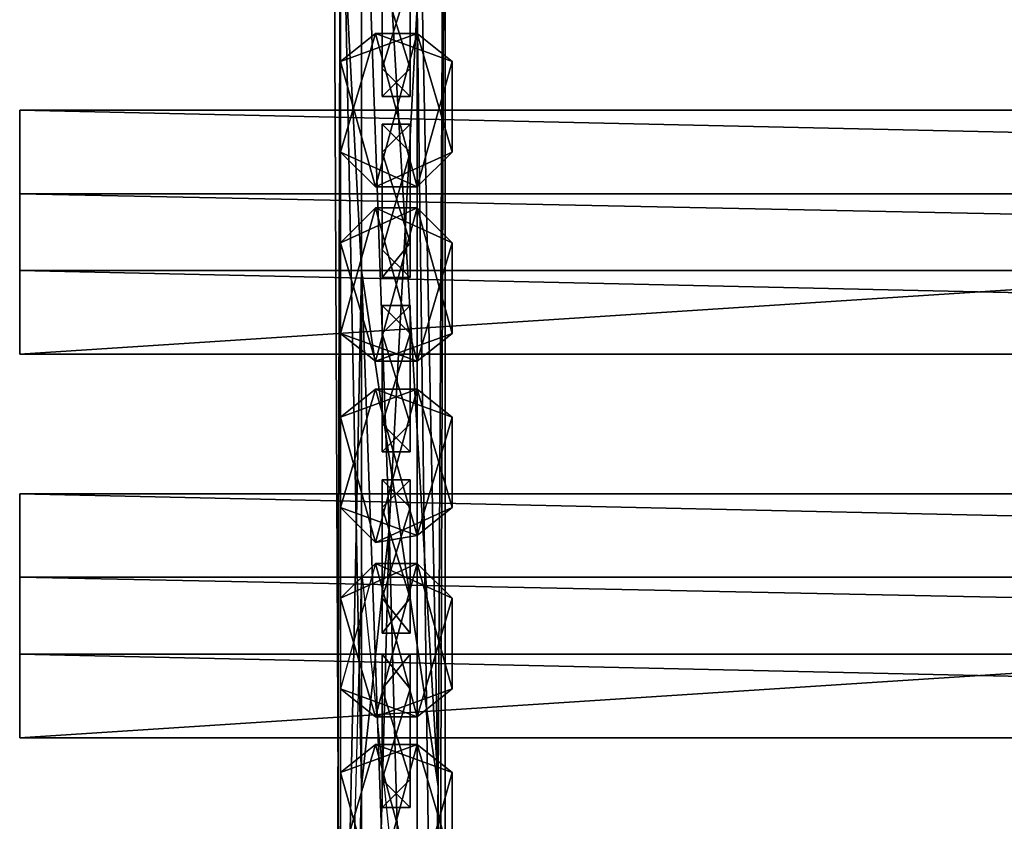
# Model space of a CAD drawing. Units: millimetres. Extents: x 32490 to 46992, y -37521 to -25920.
# Drawn here: x 44054 to 44267, y -31627 to -31453 of the extents above; entities that cross this region are included whole.
import ezdxf

# ---------------------------------------------------------------- set-up
doc = ezdxf.new("R2010")
doc.units = ezdxf.units.MM
doc.layers.add('МАФЫ НАШИ', color=7, linetype='Continuous', lineweight=25)

# ---------------------------------------------------------------- blocks, each defined once
blk = doc.blocks.new('орб878')
at = {"layer": 'МАФЫ НАШИ', "color": 7, "lineweight": 25}
for points in [[(32196.49, -11710.04), (32191.96, -11483.38), (32190.45, -11765.95), (32191.96, -11143.38), (32191.96, -11483.38), (32190.45, -11144.9), (32191.96, -11143.38), (32191.96, -10974.14)], [(32196.49, -10862.32), (32196.49, -11088.99), (32208.58, -11144.9), (32213.12, -11370.05), (32214.63, -11087.47), (32208.58, -11144.9), (32196.49, -10862.32), (32196.49, -11088.99), (32190.45, -10748.99), (32190.45, -11144.9), (32196.49, -11258.23), (32191.96, -11483.38), (32196.49, -11258.23), (32208.58, -11596.71), (32213.12, -11370.05), (32196.49, -11258.23)], [(32208.58, -10700.06), (32208.58, -10360.07), (32213.12, -10701.58), (32208.58, -10700.06), (32208.58, -11040.06), (32202.54, -10869.31), (32202.54, -11097.48), (32208.58, -11040.06), (32208.58, -11209.3), (32208.58, -11437.47), (32196.49, -11322.63), (32196.49, -11493.38), (32196.49, -11322.63), (32191.96, -11493.38), (32196.49, -11720.05), (32191.96, -11890.8), (32191.96, -11493.38), (32190.45, -12115.95)], [(32190.45, -11144.9), (32196.49, -11088.99), (32196.49, -11258.23), (32196.49, -11088.99), (32213.12, -11370.05), (32214.63, -11087.47), (32214.63, -11596.71), (32213.12, -11370.05), (32208.58, -11596.71)], [(32216.14, -11716.09), (32208.58, -11743.29), (32216.14, -11737.24), (32199.52, -11743.29), (32191.96, -11716.09), (32208.58, -11710.04), (32208.58, -11540.8), (32213.12, -11540.8), (32208.58, -11200.81), (32208.58, -11540.8), (32208.58, -11200.81), (32202.54, -11314.14), (32196.49, -11143.38), (32208.58, -11200.81), (32191.96, -11194.76), (32199.52, -11169.07), (32191.96, -11175.12), (32199.52, -11200.81), (32191.96, -11194.76), (32208.58, -11200.81)], [(32207.07, -11194.76), (32207.07, -11188.72), (32207.07, -11220.45), (32207.07, -11214.41), (32207.07, -11188.72), (32207.07, -11194.76), (32201.03, -11188.72), (32201.03, -11214.41), (32207.07, -11220.45), (32207.07, -11214.41), (32201.03, -11220.45), (32201.03, -11194.76), (32207.07, -11188.72)], [(32201.03, -11220.45), (32207.07, -11214.41), (32207.07, -11188.72), (32201.03, -11194.76), (32201.03, -11188.72), (32207.07, -11194.76), (32207.07, -11220.45), (32201.03, -11214.41), (32201.03, -11220.45), (32201.03, -11194.76), (32201.03, -11188.72), (32201.03, -11220.45), (32201.03, -11214.41)], [(32216.14, -11232.54), (32208.58, -11240.09), (32191.96, -11232.54), (32199.52, -11240.09), (32191.96, -11212.89), (32199.52, -11206.85), (32216.14, -11212.89), (32208.58, -11206.85), (32216.14, -11232.54), (32199.52, -11240.09), (32208.58, -11206.85), (32191.96, -11212.89), (32199.52, -11240.09), (32216.14, -11232.54), (32208.58, -11240.09), (32216.14, -11212.89)], [(32199.52, -11206.85), (32191.96, -11232.54), (32208.58, -11240.09), (32199.52, -11206.85), (32216.14, -11212.89), (32208.58, -11206.85), (32191.96, -11212.89), (32199.52, -11206.85), (32191.96, -11232.54), (32199.52, -11240.09)], [(32936.93, -11276.36), (32122.45, -11276.36), (32122.45, -11258.23), (32122.45, -11276.36), (32122.45, -11258.23), (32122.45, -11241.61), (32122.45, -11258.23), (32936.93, -11258.23), (32122.45, -11258.23), (32122.45, -11276.36), (32936.93, -11276.36), (32936.93, -11223.47), (32936.93, -11258.23), (32936.93, -11276.36), (32936.93, -11258.23), (32122.45, -11258.23), (32936.93, -11258.23), (32936.93, -11276.36), (32936.93, -11258.23)], [(32122.45, -11241.61), (32936.93, -11241.61), (32936.93, -11258.23), (32936.93, -11241.61), (32936.93, -11223.47), (32936.93, -11241.61), (32936.93, -11223.47), (32122.45, -11223.47), (32122.45, -11241.61), (32122.45, -11276.36), (32122.45, -11223.47), (32936.93, -11223.47), (32936.93, -11241.61), (32122.45, -11241.61), (32122.45, -11223.47), (32122.45, -11241.61), (32936.93, -11241.61), (32122.45, -11241.61), (32122.45, -11223.47)], [(32122.45, -11223.47), (32936.93, -11223.47), (32122.45, -11223.47)], [(32936.93, -11223.47), (32122.45, -11223.47), (32936.93, -11223.47)], [(32122.45, -11223.47), (32122.45, -11241.61), (32122.45, -11223.47)], [(32122.45, -11223.47), (32122.45, -11241.61), (32122.45, -11223.47)], [(32207.07, -11232.54), (32201.03, -11226.49), (32201.03, -11232.54), (32207.07, -11226.49), (32207.07, -11252.18), (32201.03, -11259.74), (32201.03, -11253.69), (32207.07, -11259.74), (32207.07, -11232.54), (32207.07, -11226.49), (32207.07, -11259.74), (32207.07, -11252.18), (32207.07, -11226.49), (32207.07, -11232.54), (32201.03, -11226.49), (32201.03, -11253.69)], [(32201.03, -11259.74), (32201.03, -11232.54), (32201.03, -11226.49), (32201.03, -11259.74), (32201.03, -11253.69), (32207.07, -11259.74), (32207.07, -11252.18), (32201.03, -11259.74), (32201.03, -11232.54), (32207.07, -11226.49)], [(32122.45, -11241.61), (32936.93, -11241.61), (32122.45, -11241.61)], [(32216.14, -11271.83), (32208.58, -11277.87), (32191.96, -11271.83), (32199.52, -11277.87), (32191.96, -11252.18), (32199.52, -11244.63), (32216.14, -11252.18), (32208.58, -11244.63), (32216.14, -11271.83), (32199.52, -11277.87), (32208.58, -11244.63), (32191.96, -11252.18), (32199.52, -11277.87)], [(32199.52, -11244.63), (32191.96, -11271.83), (32208.58, -11277.87), (32199.52, -11244.63), (32216.14, -11252.18), (32208.58, -11244.63), (32191.96, -11252.18), (32199.52, -11244.63), (32191.96, -11271.83), (32199.52, -11277.87), (32216.14, -11271.83), (32208.58, -11277.87), (32216.14, -11252.18)], [(32936.93, -11258.23), (32122.45, -11258.23), (32936.93, -11258.23)], [(32122.45, -11258.23), (32122.45, -11276.36), (32122.45, -11258.23)], [(32122.45, -11258.23), (32936.93, -11258.23), (32122.45, -11258.23)], [(32122.45, -11258.23), (32122.45, -11276.36), (32122.45, -11258.23)], [(32207.07, -11271.83), (32207.07, -11265.78), (32207.07, -11297.52), (32207.07, -11291.47), (32207.07, -11265.78), (32207.07, -11271.83), (32201.03, -11265.78), (32201.03, -11291.47), (32207.07, -11297.52), (32207.07, -11291.47), (32201.03, -11297.52), (32201.03, -11271.83), (32207.07, -11265.78)], [(32201.03, -11297.52), (32207.07, -11291.47), (32207.07, -11265.78), (32201.03, -11271.83), (32201.03, -11265.78), (32207.07, -11271.83), (32207.07, -11297.52), (32201.03, -11291.47), (32201.03, -11297.52), (32201.03, -11271.83), (32201.03, -11265.78), (32201.03, -11297.52), (32201.03, -11291.47)], [(32122.45, -11276.36), (32936.93, -11276.36), (32122.45, -11276.36)], [(32936.93, -11276.36), (32122.45, -11276.36), (32936.93, -11276.36)], [(32199.52, -11283.92), (32216.14, -11289.96), (32208.58, -11283.92), (32216.14, -11309.6)], [(32199.52, -11317.16), (32216.14, -11309.6), (32208.58, -11315.65), (32216.14, -11289.96)], [(32201.03, -11336.8), (32207.07, -11329.25), (32207.07, -11303.56), (32201.03, -11309.6), (32201.03, -11303.56), (32207.07, -11309.6), (32207.07, -11336.8), (32201.03, -11329.25), (32201.03, -11336.8), (32201.03, -11309.6), (32201.03, -11303.56), (32201.03, -11336.8), (32201.03, -11329.25), (32201.03, -11303.56), (32207.07, -11309.6), (32207.07, -11303.56), (32201.03, -11309.6), (32201.03, -11336.8), (32207.07, -11329.25), (32207.07, -11336.8), (32201.03, -11329.25)], [(32207.07, -11309.6), (32207.07, -11303.56), (32207.07, -11336.8), (32207.07, -11329.25), (32207.07, -11303.56)], [(32122.45, -11324.71), (32936.93, -11324.71), (32936.93, -11341.34), (32936.93, -11324.71), (32936.93, -11306.58), (32936.93, -11324.71), (32936.93, -11306.58), (32122.45, -11306.58)], [(32122.45, -11306.58), (32936.93, -11306.58), (32122.45, -11306.58)], [(32936.93, -11306.58), (32122.45, -11306.58), (32936.93, -11306.58)], [(32122.45, -11306.58), (32122.45, -11324.71), (32122.45, -11306.58)], [(32122.45, -11306.58), (32122.45, -11324.71), (32122.45, -11306.58)], [(32216.14, -11348.89), (32208.58, -11354.94), (32191.96, -11348.89), (32199.52, -11354.94), (32191.96, -11329.25), (32199.52, -11321.69), (32216.14, -11329.25), (32208.58, -11321.69), (32216.14, -11348.89), (32199.52, -11354.94), (32208.58, -11321.69), (32191.96, -11329.25), (32199.52, -11354.94), (32216.14, -11348.89), (32208.58, -11354.94), (32216.14, -11329.25)], [(32199.52, -11321.69), (32191.96, -11348.89), (32208.58, -11354.94), (32199.52, -11321.69), (32216.14, -11329.25), (32208.58, -11321.69), (32191.96, -11329.25), (32199.52, -11321.69), (32191.96, -11348.89), (32199.52, -11354.94)], [(32122.45, -11324.71), (32936.93, -11324.71), (32122.45, -11324.71)], [(32936.93, -11341.34), (32122.45, -11341.34), (32122.45, -11359.47), (32122.45, -11341.34), (32122.45, -11359.47), (32936.93, -11359.47)], [(32122.45, -11341.34), (32936.93, -11341.34), (32122.45, -11341.34)], [(32122.45, -11341.34), (32122.45, -11359.47), (32122.45, -11341.34)], [(32936.93, -11341.34), (32122.45, -11341.34), (32936.93, -11341.34)], [(32122.45, -11341.34), (32122.45, -11359.47), (32122.45, -11341.34)], [(32207.07, -11348.89), (32207.07, -11341.34), (32207.07, -11374.58), (32207.07, -11368.54), (32207.07, -11341.34), (32207.07, -11348.89), (32201.03, -11341.34), (32201.03, -11368.54), (32207.07, -11374.58), (32207.07, -11368.54), (32201.03, -11374.58), (32201.03, -11348.89), (32207.07, -11341.34)], [(32201.03, -11374.58), (32207.07, -11368.54), (32207.07, -11341.34), (32201.03, -11348.89), (32201.03, -11341.34), (32207.07, -11348.89), (32207.07, -11374.58), (32201.03, -11368.54), (32201.03, -11374.58), (32201.03, -11348.89), (32201.03, -11341.34), (32201.03, -11374.58), (32201.03, -11368.54)], [(32122.45, -11359.47), (32936.93, -11359.47), (32122.45, -11359.47)], [(32936.93, -11359.47), (32122.45, -11359.47), (32936.93, -11359.47)], [(32216.14, -11386.67), (32199.52, -11394.22), (32208.58, -11360.98), (32191.96, -11367.03), (32199.52, -11394.22), (32216.14, -11386.67), (32208.58, -11394.22), (32216.14, -11367.03), (32208.58, -11360.98), (32191.96, -11367.03), (32199.52, -11360.98), (32191.96, -11386.67), (32199.52, -11394.22)], [(32199.52, -11360.98), (32191.96, -11367.03), (32199.52, -11394.22), (32191.96, -11386.67), (32208.58, -11394.22), (32216.14, -11386.67), (32208.58, -11360.98), (32216.14, -11367.03), (32199.52, -11360.98), (32191.96, -11386.67), (32208.58, -11394.22), (32199.52, -11360.98), (32216.14, -11367.03)]]:
    blk.add_lwpolyline(points, dxfattribs=at)
for points in [[(32196.49, -11258.23), (32196.49, -11088.99), (32190.45, -11144.9)], [(32213.12, -11370.05), (32208.58, -11144.9), (32196.49, -11088.99)], [(32213.12, -11370.05), (32196.49, -11088.99), (32196.49, -11258.23)], [(32213.12, -11540.8), (32208.58, -11200.81), (32214.63, -11087.47)], [(32213.12, -11370.05), (32214.63, -11087.47), (32208.58, -11144.9)], [(32214.63, -11596.71), (32213.12, -11370.05), (32208.58, -11596.71), (32214.63, -11596.71), (32214.63, -11087.47), (32213.12, -11370.05)], [(32213.12, -11540.8), (32214.63, -11087.47), (32214.63, -11596.71)], [(32190.45, -11765.95), (32191.96, -11143.38), (32191.96, -11540.8)], [(32191.96, -11483.38), (32190.45, -11144.9), (32191.96, -11143.38)], [(32196.49, -11710.04), (32190.45, -11765.95), (32191.96, -11483.38), (32191.96, -11143.38), (32190.45, -11765.95), (32191.96, -11483.38)], [(32196.49, -11370.05), (32191.96, -11143.38), (32196.49, -11143.38)], [(32191.96, -11143.38), (32196.49, -11370.05), (32191.96, -11540.8)], [(32202.54, -11314.14), (32196.49, -11143.38), (32208.58, -11200.81)], [(32196.49, -11370.05), (32196.49, -11143.38), (32202.54, -11314.14)], [(32191.96, -11483.38), (32196.49, -11258.23), (32190.45, -11144.9)], [(32201.03, -11220.45), (32201.03, -11194.76), (32201.03, -11188.72)], [(32201.03, -11214.41), (32201.03, -11220.45), (32201.03, -11188.72)], [(32201.03, -11214.41), (32201.03, -11188.72), (32207.07, -11194.76)], [(32207.07, -11214.41), (32207.07, -11188.72), (32201.03, -11194.76)], [(32207.07, -11194.76), (32207.07, -11188.72), (32207.07, -11220.45)], [(32207.07, -11188.72), (32207.07, -11214.41), (32207.07, -11220.45)], [(32207.07, -11194.76), (32207.07, -11220.45), (32201.03, -11214.41)], [(32201.03, -11194.76), (32201.03, -11220.45), (32207.07, -11214.41)], [(32202.54, -11314.14), (32208.58, -11200.81), (32208.58, -11540.8)], [(32208.58, -11710.04), (32213.12, -11540.8), (32208.58, -11540.8), (32208.58, -11200.81), (32213.12, -11540.8), (32208.58, -11540.8)], [(32199.52, -11206.85), (32191.96, -11232.54), (32208.58, -11240.09)], [(32199.52, -11240.09), (32191.96, -11212.89), (32208.58, -11206.85)], [(32208.58, -11206.85), (32191.96, -11212.89), (32199.52, -11206.85)], [(32191.96, -11232.54), (32199.52, -11206.85), (32191.96, -11212.89)], [(32216.14, -11232.54), (32199.52, -11240.09), (32208.58, -11206.85)], [(32216.14, -11212.89), (32199.52, -11206.85), (32208.58, -11240.09)], [(32199.52, -11206.85), (32216.14, -11212.89), (32208.58, -11206.85)], [(32216.14, -11232.54), (32208.58, -11206.85), (32216.14, -11212.89)], [(32191.96, -11212.89), (32199.52, -11240.09), (32191.96, -11232.54)], [(32201.03, -11220.45), (32201.03, -11214.41), (32207.07, -11220.45)], [(32207.07, -11220.45), (32207.07, -11214.41), (32201.03, -11220.45)], [(32216.14, -11212.89), (32208.58, -11240.09), (32216.14, -11232.54)], [(32122.45, -11223.47), (32936.93, -11223.47)], [(32936.93, -11241.61), (32122.45, -11241.61), (32936.93, -11241.61), (32936.93, -11223.47)], [(32122.45, -11276.36), (32936.93, -11276.36), (32936.93, -11223.47)], [(32936.93, -11223.47), (32122.45, -11223.47), (32122.45, -11276.36)], [(32122.45, -11223.47), (32122.45, -11241.61), (32122.45, -11276.36)], [(32936.93, -11241.61), (32122.45, -11241.61), (32122.45, -11223.47)], [(32122.45, -11223.47), (32936.93, -11223.47), (32936.93, -11241.61)], [(32201.03, -11259.74), (32201.03, -11232.54), (32201.03, -11226.49)], [(32201.03, -11253.69), (32201.03, -11259.74), (32201.03, -11226.49)], [(32201.03, -11253.69), (32201.03, -11226.49), (32207.07, -11232.54)], [(32207.07, -11226.49), (32207.07, -11232.54), (32201.03, -11226.49)], [(32207.07, -11252.18), (32207.07, -11226.49), (32201.03, -11232.54)], [(32201.03, -11226.49), (32201.03, -11232.54), (32207.07, -11226.49)], [(32207.07, -11232.54), (32207.07, -11226.49), (32207.07, -11259.74)], [(32207.07, -11226.49), (32207.07, -11252.18), (32207.07, -11259.74)], [(32208.58, -11240.09), (32191.96, -11232.54), (32199.52, -11240.09)], [(32199.52, -11240.09), (32216.14, -11232.54), (32208.58, -11240.09)], [(32207.07, -11232.54), (32207.07, -11259.74), (32201.03, -11253.69)], [(32201.03, -11232.54), (32201.03, -11259.74), (32207.07, -11252.18)], [(32122.45, -11241.61), (32122.45, -11258.23), (32122.45, -11276.36)], [(32936.93, -11258.23), (32122.45, -11258.23), (32122.45, -11241.61)], [(32122.45, -11241.61), (32936.93, -11241.61), (32936.93, -11258.23)], [(32199.52, -11244.63), (32191.96, -11271.83), (32208.58, -11277.87)], [(32199.52, -11277.87), (32191.96, -11252.18), (32208.58, -11244.63)], [(32208.58, -11244.63), (32191.96, -11252.18), (32199.52, -11244.63)], [(32191.96, -11271.83), (32199.52, -11244.63), (32191.96, -11252.18)], [(32216.14, -11271.83), (32199.52, -11277.87), (32208.58, -11244.63)], [(32216.14, -11252.18), (32199.52, -11244.63), (32208.58, -11277.87)], [(32199.52, -11244.63), (32216.14, -11252.18), (32208.58, -11244.63)], [(32216.14, -11271.83), (32208.58, -11244.63), (32216.14, -11252.18)], [(32191.96, -11252.18), (32199.52, -11277.87), (32191.96, -11271.83)], [(32207.07, -11259.74), (32207.07, -11252.18), (32201.03, -11259.74)], [(32216.14, -11252.18), (32208.58, -11277.87), (32216.14, -11271.83)], [(32201.03, -11259.74), (32201.03, -11253.69), (32207.07, -11259.74)], [(32936.93, -11276.36), (32122.45, -11276.36), (32122.45, -11258.23)], [(32122.45, -11258.23), (32936.93, -11258.23), (32936.93, -11276.36)], [(32208.58, -11596.71), (32196.49, -11258.23), (32191.96, -11483.38)], [(32208.58, -11596.71), (32213.12, -11370.05), (32196.49, -11258.23)], [(32201.03, -11297.52), (32201.03, -11271.83), (32201.03, -11265.78)], [(32201.03, -11291.47), (32201.03, -11297.52), (32201.03, -11265.78)], [(32201.03, -11291.47), (32201.03, -11265.78), (32207.07, -11271.83)], [(32207.07, -11265.78), (32207.07, -11271.83), (32201.03, -11265.78)], [(32207.07, -11291.47), (32207.07, -11265.78), (32201.03, -11271.83)], [(32201.03, -11265.78), (32201.03, -11271.83), (32207.07, -11265.78)], [(32207.07, -11271.83), (32207.07, -11265.78), (32207.07, -11297.52)], [(32207.07, -11265.78), (32207.07, -11291.47), (32207.07, -11297.52)], [(32208.58, -11277.87), (32191.96, -11271.83), (32199.52, -11277.87)], [(32199.52, -11277.87), (32216.14, -11271.83), (32208.58, -11277.87)], [(32207.07, -11271.83), (32207.07, -11297.52), (32201.03, -11291.47)], [(32201.03, -11271.83), (32201.03, -11297.52), (32207.07, -11291.47)], [(32122.45, -11276.36), (32936.93, -11276.36)], [(32208.58, -11315.65), (32199.52, -11283.92), (32216.14, -11289.96), (32208.58, -11283.92), (32191.96, -11289.96), (32199.52, -11317.16), (32191.96, -11309.6), (32199.52, -11283.92), (32191.96, -11289.96), (32208.58, -11283.92), (32199.52, -11317.16), (32216.14, -11309.6), (32208.58, -11315.65), (32191.96, -11309.6), (32199.52, -11317.16), (32191.96, -11289.96), (32199.52, -11283.92), (32191.96, -11309.6)], [(32199.52, -11283.92), (32191.96, -11309.6), (32208.58, -11315.65)], [(32199.52, -11317.16), (32191.96, -11289.96), (32208.58, -11283.92)], [(32191.96, -11309.6), (32199.52, -11283.92), (32191.96, -11289.96)], [(32208.58, -11283.92), (32191.96, -11289.96), (32199.52, -11283.92)], [(32216.14, -11309.6), (32199.52, -11317.16), (32208.58, -11283.92)], [(32216.14, -11289.96), (32199.52, -11283.92), (32208.58, -11315.65)], [(32199.52, -11283.92), (32216.14, -11289.96), (32208.58, -11283.92)], [(32216.14, -11309.6), (32208.58, -11283.92), (32216.14, -11289.96)], [(32191.96, -11289.96), (32199.52, -11317.16), (32191.96, -11309.6)], [(32201.03, -11297.52), (32201.03, -11291.47), (32207.07, -11297.52)], [(32207.07, -11297.52), (32207.07, -11291.47), (32201.03, -11297.52)], [(32216.14, -11289.96), (32208.58, -11315.65), (32216.14, -11309.6)], [(32201.03, -11336.8), (32201.03, -11309.6), (32201.03, -11303.56)], [(32201.03, -11329.25), (32201.03, -11336.8), (32201.03, -11303.56)], [(32201.03, -11329.25), (32201.03, -11303.56), (32207.07, -11309.6)], [(32207.07, -11303.56), (32207.07, -11309.6), (32201.03, -11303.56)], [(32207.07, -11329.25), (32207.07, -11303.56), (32201.03, -11309.6)], [(32201.03, -11303.56), (32201.03, -11309.6), (32207.07, -11303.56)], [(32207.07, -11309.6), (32207.07, -11303.56), (32207.07, -11336.8)], [(32207.07, -11303.56), (32207.07, -11329.25), (32207.07, -11336.8)], [(32122.45, -11306.58), (32936.93, -11306.58)], [(32936.93, -11341.34), (32122.45, -11341.34), (32122.45, -11324.71), (32122.45, -11341.34), (32122.45, -11359.47), (32936.93, -11359.47), (32936.93, -11306.58), (32936.93, -11341.34), (32936.93, -11359.47), (32936.93, -11341.34), (32122.45, -11341.34), (32936.93, -11341.34), (32936.93, -11359.47)], [(32936.93, -11324.71), (32122.45, -11324.71), (32122.45, -11306.58), (32122.45, -11324.71), (32936.93, -11324.71), (32936.93, -11306.58), (32122.45, -11306.58), (32122.45, -11359.47), (32122.45, -11324.71), (32122.45, -11306.58), (32122.45, -11324.71)], [(32936.93, -11324.71), (32936.93, -11306.58), (32936.93, -11324.71), (32122.45, -11324.71)], [(32122.45, -11359.47), (32936.93, -11359.47), (32936.93, -11306.58)], [(32936.93, -11306.58), (32122.45, -11306.58), (32122.45, -11359.47)], [(32122.45, -11306.58), (32122.45, -11324.71), (32122.45, -11359.47)], [(32122.45, -11306.58), (32936.93, -11306.58), (32936.93, -11324.71)], [(32936.93, -11324.71), (32122.45, -11324.71), (32122.45, -11306.58)], [(32208.58, -11315.65), (32191.96, -11309.6), (32199.52, -11317.16)], [(32199.52, -11317.16), (32216.14, -11309.6), (32208.58, -11315.65)], [(32207.07, -11309.6), (32207.07, -11336.8), (32201.03, -11329.25)], [(32201.03, -11309.6), (32201.03, -11336.8), (32207.07, -11329.25)], [(32196.49, -11540.8), (32202.54, -11314.14), (32208.58, -11540.8)], [(32196.49, -11540.8), (32196.49, -11370.05), (32202.54, -11314.14)], [(32199.52, -11321.69), (32191.96, -11348.89), (32208.58, -11354.94)], [(32199.52, -11354.94), (32191.96, -11329.25), (32208.58, -11321.69)], [(32191.96, -11348.89), (32191.96, -11329.25), (32199.52, -11321.69), (32216.14, -11329.25), (32208.58, -11321.69), (32199.52, -11321.69)], [(32208.58, -11321.69), (32191.96, -11329.25), (32199.52, -11321.69)], [(32216.14, -11348.89), (32199.52, -11354.94), (32208.58, -11321.69)], [(32216.14, -11329.25), (32199.52, -11321.69), (32208.58, -11354.94)], [(32216.14, -11348.89), (32208.58, -11321.69), (32216.14, -11329.25)], [(32122.45, -11324.71), (32122.45, -11341.34), (32122.45, -11359.47)], [(32936.93, -11341.34), (32122.45, -11341.34), (32122.45, -11324.71)], [(32122.45, -11324.71), (32936.93, -11324.71), (32936.93, -11341.34)], [(32191.96, -11329.25), (32199.52, -11354.94), (32191.96, -11348.89)], [(32201.03, -11336.8), (32201.03, -11329.25), (32207.07, -11336.8)], [(32207.07, -11336.8), (32207.07, -11329.25), (32201.03, -11336.8)], [(32216.14, -11329.25), (32208.58, -11354.94), (32216.14, -11348.89)], [(32936.93, -11359.47), (32122.45, -11359.47), (32122.45, -11341.34)], [(32122.45, -11341.34), (32936.93, -11341.34), (32936.93, -11359.47)], [(32201.03, -11374.58), (32201.03, -11348.89), (32201.03, -11341.34)], [(32201.03, -11368.54), (32201.03, -11374.58), (32201.03, -11341.34)], [(32201.03, -11368.54), (32201.03, -11341.34), (32207.07, -11348.89)], [(32207.07, -11341.34), (32207.07, -11348.89), (32201.03, -11341.34)], [(32201.03, -11341.34), (32201.03, -11348.89), (32207.07, -11341.34)], [(32207.07, -11368.54), (32207.07, -11341.34), (32201.03, -11348.89)], [(32207.07, -11348.89), (32207.07, -11341.34), (32207.07, -11374.58)], [(32207.07, -11341.34), (32207.07, -11368.54), (32207.07, -11374.58)], [(32208.58, -11354.94), (32191.96, -11348.89), (32199.52, -11354.94)], [(32199.52, -11354.94), (32216.14, -11348.89), (32208.58, -11354.94)], [(32207.07, -11348.89), (32207.07, -11374.58), (32201.03, -11368.54)], [(32201.03, -11348.89), (32201.03, -11374.58), (32207.07, -11368.54)], [(32122.45, -11359.47), (32936.93, -11359.47)], [(32199.52, -11360.98), (32191.96, -11386.67), (32208.58, -11394.22)], [(32199.52, -11394.22), (32191.96, -11367.03), (32208.58, -11360.98)], [(32191.96, -11386.67), (32199.52, -11360.98), (32191.96, -11367.03)], [(32208.58, -11360.98), (32191.96, -11367.03), (32199.52, -11360.98)], [(32216.14, -11386.67), (32199.52, -11394.22), (32208.58, -11360.98)], [(32216.14, -11367.03), (32199.52, -11360.98), (32208.58, -11394.22)], [(32199.52, -11360.98), (32216.14, -11367.03), (32208.58, -11360.98)], [(32216.14, -11386.67), (32208.58, -11360.98), (32216.14, -11367.03)], [(32191.96, -11367.03), (32199.52, -11394.22), (32191.96, -11386.67)], [(32216.14, -11367.03), (32208.58, -11394.22), (32216.14, -11386.67)], [(32191.96, -11540.8), (32196.49, -11370.05), (32196.49, -11540.8)], [(32201.03, -11374.58), (32201.03, -11368.54), (32207.07, -11374.58)], [(32207.07, -11374.58), (32207.07, -11368.54), (32201.03, -11374.58)]]:
    blk.add_lwpolyline(points, close=True, dxfattribs=at)

msp = doc.modelspace()

# ---------------------------------------------------------------- block references
at = {"layer": 'МАФЫ НАШИ'}
msp.add_blockref('орб878', (11931.36, -20249.06), dxfattribs=at)

doc.saveas('drawing.dxf')
